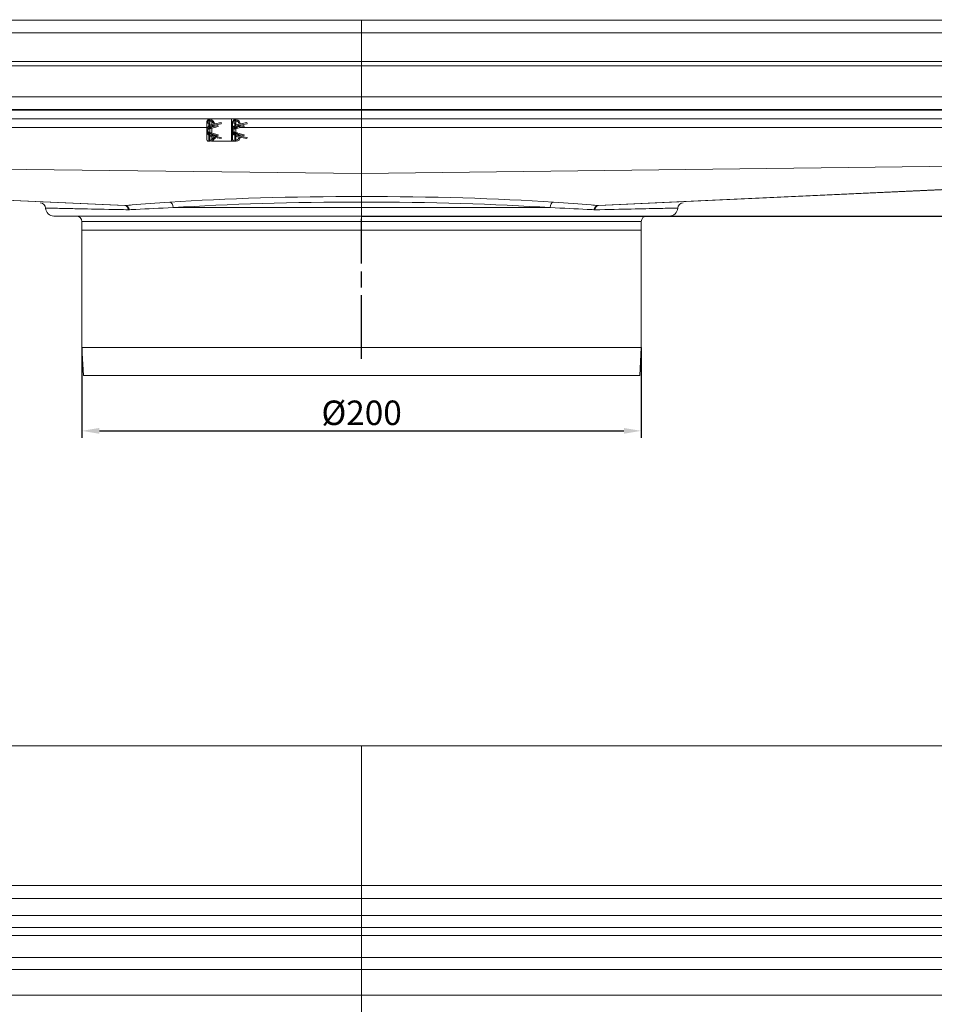
# Model space of a CAD drawing. Units: millimetres. Extents: x 1139 to 2230, y -30091 to -29050.
# Drawn here: x 1576 to 1903, y -29402 to -29050 of the extents above; entities that cross this region are included whole.
import ezdxf

# ---------------------------------------------------------------- set-up
doc = ezdxf.new("R2010")
doc.units = ezdxf.units.MM
doc.header["$LTSCALE"] = 4
doc.linetypes.add('CHAIN', pattern=[0.3543, 0.2362, -0.0295, 0.0591, -0.0295])
doc.linetypes.add('STRICHPUNKT', pattern=[1, 0.5, -0.25, 0, -0.25])
doc.layers.add('Kóta (ISO)', color=3, linetype='Continuous', lineweight=25)
doc.layers.add('Obrys', color=7, linetype='Continuous', lineweight=18)
doc.layers.add('MITTE', color=1, linetype='STRICHPUNKT')
doc.styles.add('Text poznámky (ISO)', font='tahoma.ttf')
doc.dimstyles.new('Výchozí (ISO)', dxfattribs={"dimscale": 2.5, "dimtxt": 3.5, "dimasz": 2.5, "dimexe": 1, "dimexo": 0, "dimgap": 0.762, "dimtad": 1, "dimrnd": 1e-08, "dimtxsty": 'Text poznámky (ISO)', "dimcen": 0.09, "dimdle": 10, "dimclrd": 256, "dimclre": 256, "dimclrt": 256, "dimazin": 2, "dimtfac": 1.001486, "dimtmove": 0, "dimatfit": 3, "dimfxl": 1, "dimtolj": 1, "dimlwd": -1, "dimlwe": -1, "dimarcsym": 0})

# ---------------------------------------------------------------- blocks, each defined once
blk = doc.blocks.new('*D8')
at = {"layer": 'Defpoints', "color": 0}
for p in [(2134.91, -29050.1), (2227.66, -29050.1), (1698.41, -29120.29)]:
    blk.add_point(p, dxfattribs=at)
at = {"layer": 'Kóta (ISO)'}
for p, q in [((2134.91, -29050.1), (2230.16, -29050.1)), ((2227.66, -29114.04), (2227.66, -29056.35)), ((1698.41, -29120.29), (2230.16, -29120.29))]:
    blk.add_line(p, q, dxfattribs=at)
for points in [[(2226.62, -29056.35), (2228.7, -29056.35), (2227.66, -29050.1)], [(2226.62, -29114.04), (2228.7, -29114.04), (2227.66, -29120.29)]]:
    blk.add_solid(points, dxfattribs=at)
at = {"layer": 'Kóta (ISO)', "insert": (2221.2, -29080.63), "char_height": 8.75, "attachment_point": 5, "rotation": 90, "style": 'Text poznámky (ISO)'}
blk.add_mtext('\\A1;70', dxfattribs=at)
blk = doc.blocks.new('*D6')
at = {"layer": 'Defpoints', "color": 0}
for p in [(1598.41, -29167.29), (1798.41, -29167.29), (1798.41, -29197.09)]:
    blk.add_point(p, dxfattribs=at)
at = {"layer": 'Kóta (ISO)'}
for p, q in [((1598.41, -29167.29), (1598.41, -29199.59)), ((1798.41, -29167.29), (1798.41, -29199.59)), ((1604.66, -29197.09), (1792.16, -29197.09))]:
    blk.add_line(p, q, dxfattribs=at)
for points in [[(1604.66, -29196.05), (1604.66, -29198.13), (1598.41, -29197.09)], [(1792.16, -29196.05), (1792.16, -29198.13), (1798.41, -29197.09)]]:
    blk.add_solid(points, dxfattribs=at)
at = {"layer": 'Kóta (ISO)', "insert": (1698.41, -29190.63), "char_height": 8.75, "attachment_point": 5, "style": 'Text poznámky (ISO)'}
blk.add_mtext('\\A1;%%C200', dxfattribs=at)

msp = doc.modelspace()

# ---------------------------------------------------------------- linework, layer by layer
at = {"layer": 'MITTE', "linetype": 'CHAIN', "ltscale": 23.990969}
msp.add_line((1698.411, -29171.286), (1698.411, -29121.286), dxfattribs=at)
at = {"layer": 'Obrys'}
for p, q in [((1261.911, -29050.258), (1698.411, -29050.258)), ((1698.411, -29050.258), (1698.411, -29054.758)), ((1698.411, -29050.258), (2134.911, -29050.258)), ((1698.411, -29054.758), (1698.411, -29050.258)), ((1698.411, -29054.758), (1261.911, -29054.758)), ((1698.411, -29060.098), (1698.411, -29054.758)), ((1698.411, -29054.758), (2134.911, -29054.758)), ((1698.411, -29054.758), (1698.411, -29060.098)), ((1698.411, -29077.726), (1698.411, -29060.098)), ((1698.411, -29060.098), (1698.411, -29077.726)), ((2213.411, -29065.098), (1183.411, -29065.098)), ((2213.411, -29066.598), (1183.411, -29066.598)), ((1345.911, -29077.726), (1698.411, -29077.726)), ((1698.411, -29077.726), (1698.411, -29082.224)), ((2050.911, -29077.726), (1698.411, -29077.726)), ((1698.411, -29082.224), (1698.411, -29077.726)), ((1643.411, -29085.493), (1295.911, -29085.493)), ((1698.411, -29082.224), (1345.911, -29082.224)), ((1345.911, -29082.494), (1698.411, -29082.494)), ((1643.411, -29086.05), (1643.411, -29085.493)), ((1643.411, -29085.493), (1644.161, -29085.493)), ((1644.161, -29085.493), (1644.911, -29085.493)), ((1644.161, -29085.493), (1644.161, -29085.943)), ((1644.911, -29085.493), (1651.911, -29085.493)), ((1644.911, -29085.493), (1644.911, -29086.077)), ((1651.911, -29093.493), (1651.911, -29085.493)), ((1652.661, -29085.493), (1651.911, -29085.493)), ((1652.661, -29086.05), (1652.661, -29085.493)), ((1652.661, -29085.493), (1653.411, -29085.493)), ((1653.411, -29085.493), (1653.411, -29085.943)), ((1698.411, -29085.493), (1653.411, -29085.493)), ((1698.411, -29082.494), (1698.411, -29082.224)), ((2050.911, -29082.224), (1698.411, -29082.224)), ((1698.411, -29082.224), (1698.411, -29082.494)), ((1698.411, -29085.493), (1698.411, -29082.494)), ((2050.911, -29082.494), (1698.411, -29082.494)), ((1698.411, -29082.494), (1698.411, -29085.493)), ((1698.411, -29088.684), (1698.411, -29085.493)), ((1698.411, -29085.493), (1698.411, -29088.684)), ((2100.911, -29085.493), (1698.411, -29085.493)), ((1643.011, -29088.684), (1295.911, -29088.684)), ((1643.011, -29086.743), (1643.011, -29089.743)), ((1643.011, -29086.743), (1643.074, -29089.216)), ((1643.411, -29086.743), (1643.411, -29086.243)), ((1643.411, -29086.243), (1644.161, -29086.243)), ((1643.411, -29086.743), (1643.411, -29087.186)), ((1644.161, -29086.743), (1643.411, -29086.743)), ((1644.219, -29085.943), (1643.811, -29085.943)), ((1643.811, -29085.943), (1643.815, -29086.243)), ((1643.839, -29087.999), (1643.826, -29087.035)), ((1643.846, -29088.551), (1643.846, -29088.551)), ((1643.944, -29089.063), (1644.11, -29088.867)), ((1643.944, -29089.063), (1644.448, -29088.939)), ((1643.965, -29088.423), (1643.965, -29088.423)), ((1643.965, -29088.809), (1643.965, -29088.481)), ((1644.161, -29086.243), (1644.161, -29086.743)), ((1644.161, -29086.743), (1644.161, -29087.78)), ((1644.161, -29088.255), (1644.161, -29088.256)), ((1644.161, -29088.261), (1644.161, -29088.49)), ((1644.161, -29089.009), (1644.161, -29090.476)), ((1644.165, -29088.904), (1644.165, -29088.492)), ((1644.219, -29086.343), (1644.219, -29085.943)), ((1644.291, -29085.943), (1644.219, -29085.943)), ((1644.291, -29086.343), (1644.219, -29086.343)), ((1647.016, -29087.893), (1644.448, -29088.527)), ((1647.111, -29088.281), (1644.448, -29088.939)), ((1644.448, -29088.939), (1644.448, -29088.527)), ((1648.135, -29086.893), (1644.833, -29087.534)), ((1644.909, -29087.927), (1648.211, -29087.285)), ((1644.911, -29086.534), (1644.911, -29087.519)), ((1644.911, -29087.926), (1644.911, -29088.351)), ((1644.911, -29088.824), (1644.911, -29090.661)), ((1647.111, -29088.281), (1647.016, -29087.893)), ((1648.211, -29087.285), (1648.135, -29086.893)), ((1652.261, -29086.743), (1652.261, -29089.743)), ((1652.261, -29086.743), (1652.324, -29089.216)), ((1652.661, -29086.743), (1652.661, -29086.243)), ((1652.661, -29086.243), (1653.411, -29086.243)), ((1652.661, -29087.186), (1652.661, -29086.743)), ((1653.411, -29086.743), (1652.661, -29086.743)), ((1653.469, -29085.943), (1653.061, -29085.943)), ((1653.061, -29085.943), (1653.065, -29086.243)), ((1653.089, -29087.999), (1653.076, -29087.035)), ((1653.096, -29088.551), (1653.096, -29088.551)), ((1653.194, -29089.063), (1653.36, -29088.867)), ((1653.194, -29089.063), (1653.698, -29088.939)), ((1653.215, -29088.423), (1653.215, -29088.423)), ((1653.215, -29088.809), (1653.215, -29088.481)), ((1653.411, -29086.243), (1653.411, -29086.743)), ((1653.411, -29087.78), (1653.411, -29086.743)), ((1653.411, -29088.256), (1653.411, -29088.255)), ((1653.411, -29088.49), (1653.411, -29088.261)), ((1653.411, -29090.476), (1653.411, -29089.009)), ((1653.415, -29088.904), (1653.415, -29088.492)), ((1653.469, -29086.343), (1653.469, -29085.943)), ((1653.541, -29085.943), (1653.469, -29085.943)), ((1653.541, -29086.343), (1653.469, -29086.343)), ((1656.266, -29087.893), (1653.698, -29088.527)), ((1656.361, -29088.281), (1653.698, -29088.939)), ((1653.698, -29088.939), (1653.698, -29088.527)), ((1657.385, -29086.893), (1654.083, -29087.534)), ((1654.159, -29087.927), (1657.461, -29087.285)), ((1698.411, -29088.684), (1654.73, -29088.684)), ((1656.361, -29088.281), (1656.266, -29087.893)), ((1657.461, -29087.285), (1657.385, -29086.893)), ((1698.411, -29088.684), (1698.411, -29105.14)), ((1698.411, -29105.14), (1698.411, -29088.684)), ((2100.911, -29088.684), (1698.411, -29088.684)), ((1643.011, -29089.743), (1643.011, -29092.743)), ((1643.011, -29092.743), (1643.074, -29090.269)), ((1643.454, -29089.503), (1643.428, -29089.494)), ((1643.454, -29089.982), (1643.428, -29089.991)), ((1643.819, -29092.986), (1643.839, -29091.486)), ((1643.829, -29092.243), (1644.161, -29092.243)), ((1643.846, -29090.934), (1643.846, -29090.934)), ((1644.448, -29090.547), (1643.944, -29090.422)), ((1643.944, -29090.422), (1644.11, -29090.618)), ((1643.965, -29091.004), (1643.965, -29090.676)), ((1643.965, -29091.062), (1643.965, -29091.062)), ((1644.161, -29090.995), (1644.161, -29091.224)), ((1644.161, -29091.23), (1644.161, -29091.23)), ((1644.161, -29091.705), (1644.161, -29092.243)), ((1644.161, -29092.243), (1644.161, -29092.743)), ((1644.165, -29090.993), (1644.165, -29090.581)), ((1644.448, -29090.959), (1644.448, -29090.547)), ((1647.111, -29091.204), (1644.448, -29090.547)), ((1647.016, -29091.593), (1644.448, -29090.959)), ((1644.833, -29091.951), (1648.135, -29092.593)), ((1648.211, -29092.2), (1644.909, -29091.559)), ((1644.911, -29091.134), (1644.911, -29091.559)), ((1644.911, -29091.967), (1644.911, -29092.951)), ((1645.857, -29092.703), (1646.295, -29092.235)), ((1646.307, -29092.238), (1645.864, -29092.709)), ((1645.947, -29091.647), (1645.953, -29091.639)), ((1646.13, -29091.796), (1645.947, -29091.647)), ((1645.953, -29091.639), (1646.151, -29091.8)), ((1646.29, -29091.735), (1646.296, -29091.727)), ((1646.437, -29091.855), (1646.29, -29091.735)), ((1646.296, -29091.727), (1646.458, -29091.859)), ((1646.504, -29091.735), (1646.51, -29091.727)), ((1646.718, -29091.91), (1646.504, -29091.735)), ((1646.51, -29091.727), (1646.739, -29091.914)), ((1646.984, -29092.491), (1646.787, -29092.331)), ((1646.807, -29092.335), (1646.99, -29092.484)), ((1646.99, -29092.484), (1646.984, -29092.491)), ((1647.016, -29091.593), (1647.111, -29091.204)), ((1648.135, -29092.593), (1648.211, -29092.2)), ((1652.261, -29089.743), (1652.261, -29092.743)), ((1652.261, -29092.743), (1652.324, -29090.269)), ((1652.704, -29089.503), (1652.678, -29089.494)), ((1652.704, -29089.982), (1652.678, -29089.991)), ((1653.069, -29092.986), (1653.089, -29091.486)), ((1653.079, -29092.243), (1653.411, -29092.243)), ((1653.096, -29090.934), (1653.096, -29090.934)), ((1653.698, -29090.547), (1653.194, -29090.422)), ((1653.194, -29090.422), (1653.36, -29090.618)), ((1653.215, -29091.004), (1653.215, -29090.676)), ((1653.215, -29091.062), (1653.215, -29091.062)), ((1653.411, -29091.224), (1653.411, -29090.995)), ((1653.411, -29091.23), (1653.411, -29091.23)), ((1653.411, -29092.243), (1653.411, -29091.705)), ((1653.411, -29092.243), (1653.411, -29092.743)), ((1653.415, -29090.993), (1653.415, -29090.581)), ((1653.698, -29090.959), (1653.698, -29090.547)), ((1656.361, -29091.204), (1653.698, -29090.547)), ((1656.266, -29091.593), (1653.698, -29090.959)), ((1654.083, -29091.951), (1657.385, -29092.593)), ((1657.461, -29092.2), (1654.159, -29091.559)), ((1656.266, -29091.593), (1656.361, -29091.204)), ((1657.385, -29092.593), (1657.461, -29092.2)), ((1643.411, -29093.493), (1643.411, -29093.435)), ((1643.533, -29093.493), (1643.411, -29093.493)), ((1643.811, -29093.543), (1643.819, -29092.986)), ((1643.811, -29093.543), (1644.219, -29093.543)), ((1643.832, -29092.743), (1644.161, -29092.743)), ((1644.161, -29092.743), (1644.161, -29093.137)), ((1644.219, -29093.543), (1644.219, -29093.143)), ((1644.291, -29093.143), (1644.219, -29093.143)), ((1644.291, -29093.543), (1644.219, -29093.543)), ((1644.676, -29093.493), (1644.911, -29093.493)), ((1644.911, -29093.408), (1644.911, -29093.493)), ((1651.911, -29093.493), (1644.911, -29093.493)), ((1645.864, -29092.709), (1645.857, -29092.703)), ((1652.661, -29093.493), (1651.911, -29093.493)), ((1652.661, -29093.493), (1652.661, -29093.435)), ((1652.783, -29093.493), (1652.661, -29093.493)), ((1653.061, -29093.543), (1653.069, -29092.986)), ((1653.061, -29093.543), (1653.469, -29093.543)), ((1653.082, -29092.743), (1653.411, -29092.743)), ((1653.411, -29092.743), (1653.411, -29093.137)), ((1653.469, -29093.543), (1653.469, -29093.143)), ((1653.541, -29093.143), (1653.469, -29093.143)), ((1653.541, -29093.543), (1653.469, -29093.543)), ((1295.911, -29100.14), (1698.411, -29105.14)), ((1613.97, -29116.559), (1295.911, -29101.789)), ((1295.911, -29101.802), (1613.7, -29116.563)), ((2100.911, -29100.14), (1698.411, -29105.14)), ((2100.911, -29101.789), (1782.853, -29116.559)), ((1783.123, -29116.563), (2100.911, -29101.802)), ((1698.411, -29113.306), (1698.411, -29105.14)), ((1698.411, -29105.14), (1698.411, -29113.306)), ((1698.411, -29117.286), (1698.411, -29115.299)), ((1698.411, -29115.299), (1698.411, -29117.286)), ((1698.411, -29120.286), (1588.411, -29120.286)), ((1630.99, -29117.286), (1698.411, -29117.286)), ((1698.411, -29117.286), (1698.411, -29120.286)), ((1698.411, -29117.286), (1765.833, -29117.286)), ((1698.411, -29120.286), (1698.411, -29117.286)), ((1698.411, -29122.286), (1698.411, -29120.286)), ((1808.411, -29120.286), (1698.411, -29120.286)), ((1698.411, -29120.286), (1698.411, -29122.286)), ((1598.411, -29122.286), (1598.411, -29125.286)), ((1698.411, -29122.286), (1598.411, -29122.286)), ((1698.411, -29122.286), (1698.411, -29125.286)), ((1798.411, -29122.286), (1698.411, -29122.286)), ((1698.411, -29122.286), (1698.411, -29125.286)), ((1798.411, -29122.286), (1798.411, -29125.286)), ((1598.411, -29167.286), (1598.411, -29125.286)), ((1798.411, -29125.286), (1598.411, -29125.286)), ((1698.411, -29125.286), (1598.411, -29125.286)), ((1798.411, -29125.286), (1698.411, -29125.286)), ((1798.411, -29167.286), (1798.411, -29125.286)), ((1598.911, -29177.286), (1598.411, -29167.286)), ((1798.411, -29167.286), (1598.411, -29167.286)), ((1797.911, -29177.286), (1798.411, -29167.286)), ((1797.911, -29177.286), (1598.911, -29177.286)), ((1193.411, -29309.685), (2203.411, -29309.685)), ((1698.411, -29364.272), (1698.411, -29309.685)), ((1698.411, -29359.615), (1261.911, -29359.615)), ((1698.411, -29359.615), (1698.411, -29364.272)), ((1698.411, -29359.615), (2134.911, -29359.615)), ((1698.411, -29364.272), (1261.911, -29364.272)), ((1698.411, -29370.316), (1698.411, -29364.272)), ((2134.911, -29364.272), (1698.411, -29364.272)), ((1698.411, -29364.272), (1698.411, -29370.316)), ((1698.411, -29370.316), (1261.911, -29370.316)), ((1698.411, -29370.316), (1698.411, -29374.659)), ((1698.411, -29370.316), (2134.911, -29370.316)), ((1698.411, -29374.659), (1698.411, -29370.316)), ((1698.411, -29374.659), (1261.911, -29374.659)), ((1698.411, -29377.554), (1261.911, -29377.554)), ((1698.411, -29377.554), (1698.411, -29374.659)), ((2134.911, -29374.659), (1698.411, -29374.659)), ((1698.411, -29374.659), (1698.411, -29377.554)), ((1698.411, -29385.307), (1698.411, -29377.554)), ((2134.911, -29377.554), (1698.411, -29377.554)), ((1698.411, -29377.554), (1698.411, -29385.307)), ((1698.411, -29385.307), (1261.911, -29385.307)), ((1698.411, -29385.307), (1698.411, -29389.65)), ((1698.411, -29385.307), (2134.911, -29385.307)), ((1698.411, -29389.65), (1698.411, -29385.307)), ((1698.411, -29389.65), (1261.911, -29389.65)), ((1698.411, -29398.778), (1698.411, -29389.65)), ((1698.411, -29389.65), (1698.411, -29398.778)), ((2134.911, -29389.65), (1698.411, -29389.65)), ((1698.411, -29398.778), (1261.911, -29398.778)), ((1698.411, -29549.65), (1698.411, -29398.778)), ((1698.411, -29398.778), (1698.411, -29549.65)), ((2134.911, -29398.778), (1698.411, -29398.778))]:
    msp.add_line(p, q, dxfattribs=at)
for centre, radius, start, end in [((1645.261, -29089.743), 2.25, 100.98805, 259.01195), ((1645.261, -29089.743), 1.85, 100.98805, 259.01195), ((1644.291, -29087.443), 1.5, 3.60628, 90), ((1644.291, -29087.443), 1.1, 0.89775, 90), ((1644.291, -29087.443), 1.5, 277.18685, 290.54899), ((1644.291, -29087.443), 1.1, 291.67134, 338.38358), ((1644.291, -29087.443), 1.5, 327.27061, 347.71293), ((1654.511, -29089.743), 2.25, 100.98805, 259.01195), ((1654.511, -29089.743), 1.85, 100.98805, 259.01195), ((1653.541, -29087.443), 1.5, 3.60628, 90), ((1653.541, -29087.443), 1.1, 0.89775, 90), ((1653.541, -29087.443), 1.5, 277.18685, 290.54899), ((1653.541, -29087.443), 1.1, 291.67134, 338.38358), ((1653.541, -29087.443), 1.5, 327.27061, 347.71293), ((1644.111, -29089.743), 0.7, 160, 180), ((1644.111, -29089.743), 0.7, 180, 200), ((1644.291, -29092.043), 1.1, 270, 359.10225), ((1644.291, -29092.043), 1.5, 270, 356.39372), ((1644.291, -29092.043), 1.5, 69.45101, 82.81315), ((1644.291, -29092.043), 1.1, 21.61642, 68.32866), ((1644.291, -29092.043), 1.5, 12.28707, 32.72939), ((1653.361, -29089.743), 0.7, 160, 180), ((1653.361, -29089.743), 0.7, 180, 200), ((1653.541, -29092.043), 1.1, 270, 359.10225), ((1653.541, -29092.043), 1.5, 270, 356.39372), ((1653.541, -29092.043), 1.5, 69.45101, 82.81315), ((1653.541, -29092.043), 1.1, 21.61642, 68.32866), ((1653.541, -29092.043), 1.5, 12.28707, 32.72939), ((1583.418, -29117.547), 2, 2.99228, 88.07679), ((1813.405, -29117.547), 2, 91.92321, 177.00772), ((1588.411, -29117.286), 3, 182.99228, 270), ((1596.411, -29122.286), 2, 0, 90), ((1800.411, -29122.286), 2, 90, 180), ((1808.411, -29117.286), 3, 270, 357.00772)]:
    msp.add_arc(centre, radius, start, end, dxfattribs=at)
for centre, major_axis, ratio, start_param, end_param in [((1639.626, -29062.593), (-7.725, 26.649), 0.3063589, 2.7896606, 2.7995265), ((1630.099, -29008.676), (-17.22, 81.051), 0.1880826, 2.950488, 2.9535108), ((1648.876, -29062.593), (-7.725, 26.649), 0.3063589, 2.7896606, 2.7995265), ((1639.349, -29008.676), (-17.22, 81.051), 0.1880826, 2.950488, 2.9535108), ((1639.743, -29116.222), (7.611, 25.977), 0.3094527, 0.3471106, 0.3571068), ((1630.042, -29171.136), (17.277, 81.378), 0.187727, 0.1876815, 0.1906981), ((1648.993, -29116.222), (7.611, 25.977), 0.3094527, 0.3471106, 0.3571068), ((1639.292, -29171.136), (17.277, 81.378), 0.187727, 0.1876815, 0.1906981), ((1698.411, -29123.368), (-115, 0), 0.0874887, 4.712389, 5.3517114), ((1698.411, -29123.368), (115, 0), 0.0874887, 0.9314739, 1.5707963), ((1613.633, -29118.562), (0.067, 1.999), 0.7340048, -1.2881162, 0), ((1613.97, -29118.551), (-0.196, 1.99), 0.7452005, -1.387527, -0.1310745), ((1629.797, -29117.286), (-0.13, 1.996), 0.5958406, 4.6736507, 6.1744474), ((1698.411, -29125.36), (-113, 0), 0.0890371, -1.5707963, -0.9314739), ((1698.411, -29125.36), (113, 0), 0.0890371, 0.9314739, 1.5707963), ((1767.026, -29117.286), (0.13, 1.996), 0.5958406, 0.1087379, 1.6095346), ((1782.853, -29118.551), (0.196, 1.99), 0.7452005, 0.1310745, 1.387527), ((1783.19, -29118.562), (-0.067, 1.999), 0.7340048, 0, 1.2881162)]:
    msp.add_ellipse(centre, major_axis=major_axis, ratio=ratio, start_param=start_param, end_param=end_param, dxfattribs=at)
for points, knots in [([(1643.811, -29085.943), (1643.781, -29085.943), (1643.751, -29085.944), (1643.692, -29085.951), (1643.664, -29085.956), (1643.58, -29085.975), (1643.525, -29085.994), (1643.388, -29086.057), (1643.312, -29086.111), (1643.215, -29086.208), (1643.187, -29086.241), (1643.141, -29086.305), (1643.122, -29086.336), (1643.076, -29086.421), (1643.054, -29086.478), (1643.03, -29086.569), (1643.023, -29086.602), (1643.012, -29086.683), (1643.011, -29086.72), (1643.011, -29086.743)], [0.00000264, 0.00000264, 0.00000264, 0.00000264, 0.00907167, 0.00907167, 0.01770272, 0.01770272, 0.03503688, 0.03503688, 0.06289984, 0.06289984, 0.07592412, 0.07592412, 0.08671077, 0.08671077, 0.1048489, 0.1048489, 0.1149329, 0.1149329, 0.12936548, 0.12936548, 0.12936548, 0.12936548]), ([(1643.965, -29088.809), (1643.943, -29088.806), (1643.923, -29088.803), (1643.89, -29088.793), (1643.877, -29088.787), (1643.853, -29088.767), (1643.847, -29088.75), (1643.849, -29088.699), (1643.862, -29088.662), (1643.907, -29088.568), (1643.944, -29088.508), (1644.021, -29088.406), (1644.058, -29088.362), (1644.123, -29088.295), (1644.15, -29088.27), (1644.201, -29088.229), (1644.224, -29088.211), (1644.248, -29088.196)], [-0.11542771, -0.11542771, -0.11542771, -0.11542771, -0.105923, -0.105923, -0.0962355, -0.0962355, -0.08166765, -0.08166765, -0.06254743, -0.06254743, -0.03789884, -0.03789884, -0.01977082, -0.01977082, -0.00874037, -0.00874037, -0.00003554, -0.00003554, -0.00003554, -0.00003554]), ([(1643.861, -29086.243), (1643.881, -29086.189), (1643.907, -29086.14), (1643.973, -29086.051), (1644.013, -29086.014), (1644.082, -29085.973), (1644.109, -29085.961), (1644.164, -29085.946), (1644.191, -29085.943), (1644.219, -29085.943)], [-0.04925002, -0.04925002, -0.04925002, -0.04925002, -0.034011954, -0.034011954, -0.017468458, -0.017468458, -0.0082524, -0.0082524, -0.000001, -0.000001, -0.000001, -0.000001]), ([(1644.11, -29088.867), (1644.087, -29088.851), (1644.063, -29088.838), (1644.014, -29088.819), (1643.99, -29088.812), (1643.965, -29088.809)], [-0.02149069, -0.02149069, -0.02149069, -0.02149069, -0.010539331, -0.010539331, -0.000041957, -0.000041957, -0.000041957, -0.000041957]), ([(1644.165, -29088.492), (1644.181, -29088.503), (1644.2, -29088.512), (1644.242, -29088.528), (1644.267, -29088.534), (1644.322, -29088.541), (1644.351, -29088.541), (1644.404, -29088.536), (1644.426, -29088.532), (1644.448, -29088.527)], [-0.032342465, -0.032342465, -0.032342465, -0.032342465, -0.024698392, -0.024698392, -0.016057321, -0.016057321, -0.006759785, -0.006759785, -0.000001, -0.000001, -0.000001, -0.000001]), ([(1644.448, -29088.939), (1644.426, -29088.944), (1644.404, -29088.948), (1644.351, -29088.953), (1644.321, -29088.953), (1644.266, -29088.946), (1644.241, -29088.94), (1644.199, -29088.924), (1644.181, -29088.914), (1644.165, -29088.904)], [-0.032381612, -0.032381612, -0.032381612, -0.032381612, -0.025620456, -0.025620456, -0.016157077, -0.016157077, -0.007569815, -0.007569815, -0.000001, -0.000001, -0.000001, -0.000001]), ([(1653.061, -29085.943), (1653.031, -29085.943), (1653.001, -29085.944), (1652.942, -29085.951), (1652.914, -29085.956), (1652.83, -29085.975), (1652.775, -29085.994), (1652.638, -29086.057), (1652.562, -29086.111), (1652.465, -29086.208), (1652.437, -29086.241), (1652.391, -29086.305), (1652.372, -29086.336), (1652.326, -29086.421), (1652.304, -29086.478), (1652.28, -29086.569), (1652.273, -29086.602), (1652.262, -29086.683), (1652.261, -29086.72), (1652.261, -29086.743)], [0.00000264, 0.00000264, 0.00000264, 0.00000264, 0.00907167, 0.00907167, 0.01770272, 0.01770272, 0.03503688, 0.03503688, 0.06289984, 0.06289984, 0.07592412, 0.07592412, 0.08671077, 0.08671077, 0.1048489, 0.1048489, 0.1149329, 0.1149329, 0.12936548, 0.12936548, 0.12936548, 0.12936548]), ([(1653.215, -29088.809), (1653.193, -29088.806), (1653.173, -29088.803), (1653.14, -29088.793), (1653.127, -29088.787), (1653.103, -29088.767), (1653.097, -29088.75), (1653.099, -29088.699), (1653.112, -29088.662), (1653.157, -29088.568), (1653.194, -29088.508), (1653.271, -29088.406), (1653.308, -29088.362), (1653.373, -29088.295), (1653.4, -29088.27), (1653.451, -29088.229), (1653.474, -29088.211), (1653.498, -29088.196)], [-0.11542771, -0.11542771, -0.11542771, -0.11542771, -0.105923, -0.105923, -0.0962355, -0.0962355, -0.08166765, -0.08166765, -0.06254743, -0.06254743, -0.03789884, -0.03789884, -0.01977082, -0.01977082, -0.00874037, -0.00874037, -0.00003554, -0.00003554, -0.00003554, -0.00003554]), ([(1653.111, -29086.243), (1653.131, -29086.189), (1653.157, -29086.14), (1653.223, -29086.051), (1653.263, -29086.014), (1653.332, -29085.973), (1653.359, -29085.961), (1653.414, -29085.946), (1653.441, -29085.943), (1653.469, -29085.943)], [-0.04925002, -0.04925002, -0.04925002, -0.04925002, -0.034011954, -0.034011954, -0.017468458, -0.017468458, -0.0082524, -0.0082524, -0.000001, -0.000001, -0.000001, -0.000001]), ([(1653.36, -29088.867), (1653.337, -29088.851), (1653.313, -29088.838), (1653.264, -29088.819), (1653.24, -29088.812), (1653.215, -29088.809)], [-0.02149069, -0.02149069, -0.02149069, -0.02149069, -0.010539331, -0.010539331, -0.000041957, -0.000041957, -0.000041957, -0.000041957]), ([(1653.415, -29088.492), (1653.431, -29088.503), (1653.45, -29088.512), (1653.492, -29088.528), (1653.517, -29088.534), (1653.572, -29088.541), (1653.601, -29088.541), (1653.654, -29088.536), (1653.676, -29088.532), (1653.698, -29088.527)], [-0.032342465, -0.032342465, -0.032342465, -0.032342465, -0.024698392, -0.024698392, -0.016057321, -0.016057321, -0.006759785, -0.006759785, -0.000001, -0.000001, -0.000001, -0.000001]), ([(1653.698, -29088.939), (1653.676, -29088.944), (1653.654, -29088.948), (1653.601, -29088.953), (1653.571, -29088.953), (1653.516, -29088.946), (1653.491, -29088.94), (1653.449, -29088.924), (1653.431, -29088.914), (1653.415, -29088.904)], [-0.032381612, -0.032381612, -0.032381612, -0.032381612, -0.025620456, -0.025620456, -0.016157077, -0.016157077, -0.007569815, -0.007569815, -0.000001, -0.000001, -0.000001, -0.000001]), ([(1643.454, -29089.503), (1643.459, -29089.487), (1643.47, -29089.459), (1643.501, -29089.399), (1643.516, -29089.374), (1643.564, -29089.303), (1643.601, -29089.26), (1643.686, -29089.184), (1643.733, -29089.151), (1643.835, -29089.097), (1643.888, -29089.077), (1643.944, -29089.063)], [-0.071794543, -0.071794543, -0.071794543, -0.071794543, -0.06010847, -0.06010847, -0.051507174, -0.051507174, -0.034344036, -0.034344036, -0.01714974, -0.01714974, -0.000001, -0.000001, -0.000001, -0.000001]), ([(1643.944, -29090.422), (1643.888, -29090.408), (1643.835, -29090.388), (1643.733, -29090.334), (1643.686, -29090.302), (1643.601, -29090.225), (1643.564, -29090.182), (1643.516, -29090.111), (1643.501, -29090.086), (1643.47, -29090.026), (1643.459, -29089.998), (1643.454, -29089.982)], [-0.031048558, -0.031048558, -0.031048558, -0.031048558, -0.023632481, -0.023632481, -0.016196702, -0.016196702, -0.008774397, -0.008774397, -0.005054714, -0.005054714, -0.000001, -0.000001, -0.000001, -0.000001]), ([(1644.248, -29091.29), (1644.224, -29091.274), (1644.201, -29091.256), (1644.151, -29091.215), (1644.124, -29091.191), (1644.058, -29091.124), (1644.021, -29091.08), (1643.945, -29090.978), (1643.907, -29090.918), (1643.862, -29090.824), (1643.849, -29090.787), (1643.847, -29090.735), (1643.853, -29090.718), (1643.877, -29090.698), (1643.89, -29090.692), (1643.923, -29090.683), (1643.943, -29090.679), (1643.965, -29090.676)], [-0.11498888, -0.11498888, -0.11498888, -0.11498888, -0.10635068, -0.10635068, -0.09542172, -0.09542172, -0.07742174, -0.07742174, -0.05280915, -0.05280915, -0.03373196, -0.03373196, -0.0192072, -0.0192072, -0.00952813, -0.00952813, -0.00003474, -0.00003474, -0.00003474, -0.00003474]), ([(1643.965, -29090.676), (1643.99, -29090.673), (1644.014, -29090.666), (1644.063, -29090.647), (1644.087, -29090.634), (1644.11, -29090.618)], [-0.021458243, -0.021458243, -0.021458243, -0.021458243, -0.010957276, -0.010957276, -0.000001, -0.000001, -0.000001, -0.000001]), ([(1644.165, -29090.581), (1644.181, -29090.571), (1644.199, -29090.561), (1644.242, -29090.545), (1644.267, -29090.539), (1644.322, -29090.532), (1644.352, -29090.532), (1644.404, -29090.537), (1644.426, -29090.541), (1644.448, -29090.547)], [-0.032357048, -0.032357048, -0.032357048, -0.032357048, -0.024731459, -0.024731459, -0.016062817, -0.016062817, -0.006707284, -0.006707284, -0.000001, -0.000001, -0.000001, -0.000001]), ([(1644.448, -29090.959), (1644.426, -29090.953), (1644.404, -29090.949), (1644.351, -29090.944), (1644.321, -29090.944), (1644.266, -29090.951), (1644.241, -29090.957), (1644.199, -29090.973), (1644.181, -29090.982), (1644.165, -29090.993)], [-0.032366401, -0.032366401, -0.032366401, -0.032366401, -0.02555177, -0.02555177, -0.016147619, -0.016147619, -0.007587638, -0.007587638, -0.000001, -0.000001, -0.000001, -0.000001]), ([(1652.704, -29089.503), (1652.709, -29089.487), (1652.72, -29089.459), (1652.751, -29089.399), (1652.766, -29089.374), (1652.814, -29089.303), (1652.851, -29089.26), (1652.936, -29089.184), (1652.983, -29089.151), (1653.085, -29089.097), (1653.138, -29089.077), (1653.194, -29089.063)], [-0.071794543, -0.071794543, -0.071794543, -0.071794543, -0.06010847, -0.06010847, -0.051507174, -0.051507174, -0.034344036, -0.034344036, -0.01714974, -0.01714974, -0.000001, -0.000001, -0.000001, -0.000001]), ([(1653.194, -29090.422), (1653.138, -29090.408), (1653.085, -29090.388), (1652.983, -29090.334), (1652.936, -29090.302), (1652.851, -29090.225), (1652.814, -29090.182), (1652.766, -29090.111), (1652.751, -29090.086), (1652.72, -29090.026), (1652.709, -29089.998), (1652.704, -29089.982)], [-0.031048558, -0.031048558, -0.031048558, -0.031048558, -0.023632481, -0.023632481, -0.016196702, -0.016196702, -0.008774397, -0.008774397, -0.005054714, -0.005054714, -0.000001, -0.000001, -0.000001, -0.000001]), ([(1653.498, -29091.29), (1653.474, -29091.274), (1653.451, -29091.256), (1653.401, -29091.215), (1653.374, -29091.191), (1653.308, -29091.124), (1653.271, -29091.08), (1653.195, -29090.978), (1653.157, -29090.918), (1653.112, -29090.824), (1653.099, -29090.787), (1653.097, -29090.735), (1653.103, -29090.718), (1653.127, -29090.698), (1653.14, -29090.692), (1653.173, -29090.683), (1653.193, -29090.679), (1653.215, -29090.676)], [-0.11498888, -0.11498888, -0.11498888, -0.11498888, -0.10635068, -0.10635068, -0.09542172, -0.09542172, -0.07742174, -0.07742174, -0.05280915, -0.05280915, -0.03373196, -0.03373196, -0.0192072, -0.0192072, -0.00952813, -0.00952813, -0.00003474, -0.00003474, -0.00003474, -0.00003474]), ([(1653.215, -29090.676), (1653.24, -29090.673), (1653.264, -29090.666), (1653.313, -29090.647), (1653.337, -29090.634), (1653.36, -29090.618)], [-0.021458243, -0.021458243, -0.021458243, -0.021458243, -0.010957276, -0.010957276, -0.000001, -0.000001, -0.000001, -0.000001]), ([(1653.415, -29090.581), (1653.431, -29090.571), (1653.449, -29090.561), (1653.492, -29090.545), (1653.517, -29090.539), (1653.572, -29090.532), (1653.602, -29090.532), (1653.654, -29090.537), (1653.676, -29090.541), (1653.698, -29090.547)], [-0.032357048, -0.032357048, -0.032357048, -0.032357048, -0.024731459, -0.024731459, -0.016062817, -0.016062817, -0.006707284, -0.006707284, -0.000001, -0.000001, -0.000001, -0.000001]), ([(1653.698, -29090.959), (1653.676, -29090.953), (1653.654, -29090.949), (1653.601, -29090.944), (1653.571, -29090.944), (1653.516, -29090.951), (1653.491, -29090.957), (1653.449, -29090.973), (1653.431, -29090.982), (1653.415, -29090.993)], [-0.032366401, -0.032366401, -0.032366401, -0.032366401, -0.02555177, -0.02555177, -0.016147619, -0.016147619, -0.007587638, -0.007587638, -0.000001, -0.000001, -0.000001, -0.000001]), ([(1643.011, -29092.743), (1643.011, -29092.765), (1643.012, -29092.803), (1643.023, -29092.884), (1643.03, -29092.917), (1643.054, -29093.008), (1643.076, -29093.064), (1643.122, -29093.149), (1643.141, -29093.18), (1643.187, -29093.244), (1643.215, -29093.278), (1643.312, -29093.374), (1643.388, -29093.428), (1643.525, -29093.492), (1643.58, -29093.51), (1643.664, -29093.529), (1643.692, -29093.534), (1643.751, -29093.541), (1643.781, -29093.543), (1643.811, -29093.543)], [0.000002659, 0.000002659, 0.000002659, 0.000002659, 0.006715659, 0.006715659, 0.011406013, 0.011406013, 0.019842569, 0.019842569, 0.024859745, 0.024859745, 0.030917704, 0.030917704, 0.043877549, 0.043877549, 0.051940156, 0.051940156, 0.055954704, 0.055954704, 0.060172959, 0.060172959, 0.060172959, 0.060172959]), ([(1644.219, -29093.543), (1644.191, -29093.543), (1644.164, -29093.539), (1644.108, -29093.524), (1644.081, -29093.511), (1644.011, -29093.47), (1643.971, -29093.432), (1643.891, -29093.324), (1643.858, -29093.248), (1643.831, -29093.135), (1643.826, -29093.104), (1643.821, -29093.057), (1643.82, -29093.041), (1643.819, -29093.013), (1643.819, -29093), (1643.819, -29092.986)], [-0.102062, -0.102062, -0.102062, -0.102062, -0.09025615, -0.09025615, -0.07703944, -0.07703944, -0.05342084, -0.05342084, -0.02233763, -0.02233763, -0.01063231, -0.01063231, -0.00493718, -0.00493718, -0.000001, -0.000001, -0.000001, -0.000001]), ([(1643.833, -29092.743), (1643.841, -29092.783), (1643.853, -29092.823), (1643.893, -29092.924), (1643.927, -29092.979), (1644.002, -29093.062), (1644.04, -29093.091), (1644.103, -29093.121), (1644.126, -29093.129), (1644.172, -29093.14), (1644.195, -29093.143), (1644.219, -29093.143)], [-0.057189798, -0.057189798, -0.057189798, -0.057189798, -0.046406082, -0.046406082, -0.029076115, -0.029076115, -0.014492152, -0.014492152, -0.00701235, -0.00701235, -0.000001, -0.000001, -0.000001, -0.000001]), ([(1652.261, -29092.743), (1652.261, -29092.765), (1652.262, -29092.803), (1652.273, -29092.884), (1652.28, -29092.917), (1652.304, -29093.008), (1652.326, -29093.064), (1652.372, -29093.149), (1652.391, -29093.18), (1652.437, -29093.244), (1652.465, -29093.278), (1652.562, -29093.374), (1652.638, -29093.428), (1652.775, -29093.492), (1652.83, -29093.51), (1652.914, -29093.529), (1652.942, -29093.534), (1653.001, -29093.541), (1653.031, -29093.543), (1653.061, -29093.543)], [0.000002659, 0.000002659, 0.000002659, 0.000002659, 0.006715659, 0.006715659, 0.011406013, 0.011406013, 0.019842569, 0.019842569, 0.024859745, 0.024859745, 0.030917704, 0.030917704, 0.043877549, 0.043877549, 0.051940156, 0.051940156, 0.055954704, 0.055954704, 0.060172959, 0.060172959, 0.060172959, 0.060172959]), ([(1653.469, -29093.543), (1653.441, -29093.543), (1653.414, -29093.539), (1653.358, -29093.524), (1653.331, -29093.511), (1653.261, -29093.47), (1653.221, -29093.432), (1653.141, -29093.324), (1653.108, -29093.248), (1653.081, -29093.135), (1653.076, -29093.104), (1653.071, -29093.057), (1653.07, -29093.041), (1653.069, -29093.013), (1653.069, -29093), (1653.069, -29092.986)], [-0.102062, -0.102062, -0.102062, -0.102062, -0.09025615, -0.09025615, -0.07703944, -0.07703944, -0.05342084, -0.05342084, -0.02233763, -0.02233763, -0.01063231, -0.01063231, -0.00493718, -0.00493718, -0.000001, -0.000001, -0.000001, -0.000001]), ([(1653.083, -29092.743), (1653.091, -29092.783), (1653.103, -29092.823), (1653.143, -29092.924), (1653.177, -29092.979), (1653.252, -29093.062), (1653.29, -29093.091), (1653.353, -29093.121), (1653.376, -29093.129), (1653.422, -29093.14), (1653.445, -29093.143), (1653.469, -29093.143)], [-0.057189798, -0.057189798, -0.057189798, -0.057189798, -0.046406082, -0.046406082, -0.029076115, -0.029076115, -0.014492152, -0.014492152, -0.00701235, -0.00701235, -0.000001, -0.000001, -0.000001, -0.000001]), ([(1698.411, -29115.299), (1698.411, -29115.038), (1698.411, -29114.78), (1698.411, -29114.299), (1698.411, -29114.079), (1698.411, -29113.726), (1698.411, -29113.589), (1698.411, -29113.389), (1698.411, -29113.327), (1698.411, -29113.306)], [0, 0, 0, 0, 0.07812889, 0.07812889, 0.15625779, 0.15625779, 0.22690887, 0.22690887, 0.29755995, 0.29755995, 0.29755995, 0.29755995]), ([(1698.411, -29113.306), (1698.411, -29113.329), (1698.411, -29113.402), (1698.411, -29113.641), (1698.411, -29113.805), (1698.411, -29114.183), (1698.411, -29114.388), (1698.411, -29114.83), (1698.411, -29115.063), (1698.411, -29115.299)], [0, 0, 0, 0, 0.07812889, 0.07812889, 0.15625779, 0.15625779, 0.22690887, 0.22690887, 0.29755995, 0.29755995, 0.29755995, 0.29755995]), ([(1613.97, -29116.559), (1613.926, -29116.561), (1613.881, -29116.563), (1613.791, -29116.565), (1613.746, -29116.564), (1613.7, -29116.563)], [-0.050106822, -0.050106822, -0.050106822, -0.050106822, -0.025053411, -0.025053411, 0, 0, 0, 0]), ([(1629.797, -29115.294), (1625.011, -29115.605), (1620.483, -29115.953), (1615.535, -29116.407), (1614.745, -29116.482), (1613.97, -29116.559)], [-3.582559, -3.582559, -3.582559, -3.582559, -1.7912795, -1.7912795, -1.4435081, -1.4435081, -1.4435081, -1.4435081]), ([(1782.853, -29116.559), (1782.078, -29116.482), (1781.288, -29116.407), (1776.34, -29115.953), (1771.812, -29115.605), (1767.026, -29115.294)], [-2.1390509, -2.1390509, -2.1390509, -2.1390509, -1.7912795, -1.7912795, 0, 0, 0, 0]), ([(1783.123, -29116.563), (1783.077, -29116.564), (1783.032, -29116.565), (1782.942, -29116.563), (1782.897, -29116.561), (1782.853, -29116.559)], [-0.050106822, -0.050106822, -0.050106822, -0.050106822, -0.025053411, -0.025053411, 0, 0, 0, 0]), ([(1585.416, -29117.443), (1585.416, -29117.443), (1585.435, -29117.443), (1585.687, -29117.448), (1586.495, -29117.465), (1589.291, -29117.522), (1591.278, -29117.563), (1594.663, -29117.632), (1595.596, -29117.651), (1599.768, -29117.737), (1603.608, -29117.816), (1610.226, -29117.952), (1612.582, -29118), (1615.061, -29118.051)], [8.4554168, 8.4554168, 8.4554168, 8.4554168, 8.8230351, 8.8230351, 10.8548159, 10.8548159, 12.8865916, 12.8865916, 13.585189, 13.585189, 15.8053601, 15.8053601, 16.922505, 16.922505, 16.922505, 16.922505]), ([(1615.061, -29118.051), (1615.116, -29118.052), (1615.172, -29118.052), (1615.282, -29118.05), (1615.338, -29118.048), (1615.392, -29118.045)], [0, 0, 0, 0, 0.025053411, 0.025053411, 0.050106822, 0.050106822, 0.050106822, 0.050106822]), ([(1615.392, -29118.045), (1616.16, -29117.999), (1616.942, -29117.954), (1621.832, -29117.682), (1626.288, -29117.473), (1630.99, -29117.286)], [1.4435081, 1.4435081, 1.4435081, 1.4435081, 1.7912795, 1.7912795, 3.582559, 3.582559, 3.582559, 3.582559]), ([(1765.833, -29117.286), (1770.535, -29117.473), (1774.991, -29117.682), (1779.881, -29117.954), (1780.663, -29117.999), (1781.431, -29118.045)], [0, 0, 0, 0, 1.7912795, 1.7912795, 2.1390509, 2.1390509, 2.1390509, 2.1390509]), ([(1781.431, -29118.045), (1781.485, -29118.048), (1781.541, -29118.05), (1781.651, -29118.052), (1781.707, -29118.052), (1781.762, -29118.051)], [0, 0, 0, 0, 0.025053411, 0.025053411, 0.050106822, 0.050106822, 0.050106822, 0.050106822]), ([(1781.762, -29118.051), (1786.633, -29117.951), (1791.031, -29117.861), (1798.618, -29117.705), (1801.804, -29117.64), (1806.849, -29117.536), (1808.743, -29117.497), (1810.914, -29117.453), (1811.406, -29117.443), (1811.407, -29117.443)], [0, 0, 0, 0, 2.1950106, 2.1950106, 4.3900162, 4.3900162, 6.6065282, 6.6065282, 8.4554168, 8.4554168, 8.4554168, 8.4554168])]:
    msp.add_open_spline(points, degree=3, knots=knots, dxfattribs=at)
for points in [[(1644.002, -29088.388), (1644.002, -29088.388), (1644.002, -29088.388), (1644.002, -29088.388)], [(1644.026, -29088.401), (1644.039, -29088.408), (1644.051, -29088.416), (1644.063, -29088.425)], [(1644.219, -29086.343), (1644.199, -29086.343), (1644.18, -29086.344), (1644.161, -29086.348)], [(1653.252, -29088.388), (1653.252, -29088.388), (1653.252, -29088.388), (1653.252, -29088.388)], [(1653.276, -29088.401), (1653.289, -29088.408), (1653.301, -29088.416), (1653.313, -29088.425)], [(1653.469, -29086.343), (1653.449, -29086.343), (1653.43, -29086.344), (1653.411, -29086.348)], [(1644.002, -29091.097), (1644.002, -29091.097), (1644.002, -29091.097), (1644.002, -29091.097)], [(1644.063, -29091.06), (1644.051, -29091.069), (1644.039, -29091.077), (1644.026, -29091.084)], [(1653.252, -29091.097), (1653.252, -29091.097), (1653.252, -29091.097), (1653.252, -29091.097)], [(1653.313, -29091.06), (1653.301, -29091.069), (1653.289, -29091.077), (1653.276, -29091.084)]]:
    msp.add_open_spline(points, degree=3, dxfattribs=at)

# ---------------------------------------------------------------- dimensions: what is measured, and where the dimension line sits
at = {"layer": 'Kóta (ISO)'}
dim = msp.add_linear_dim(base=(2227.66, -29050.098), p1=(1698.411, -29120.286), p2=(2134.911, -29050.098), angle=90, dimstyle='Výchozí (ISO)', override={"dimdec": 0, "dimtofl": 0, "dimatfit": 1}, dxfattribs=at)
dim.commit()
dim.dimension.update_dxf_attribs({"geometry": '*D8', "text_midpoint": (2227.66, -29080.629), "dimtype": 128})
dim = msp.add_linear_dim(base=(1798.411, -29197.089), p1=(1598.411, -29167.286), p2=(1798.411, -29167.286), text='%%C<>', dimstyle='Výchozí (ISO)', override={"dimtofl": 0, "dimatfit": 1}, dxfattribs=at)
dim.commit()
dim.dimension.update_dxf_attribs({"geometry": '*D6', "text_midpoint": (1698.411, -29190.627)})

doc.saveas('drawing.dxf')
